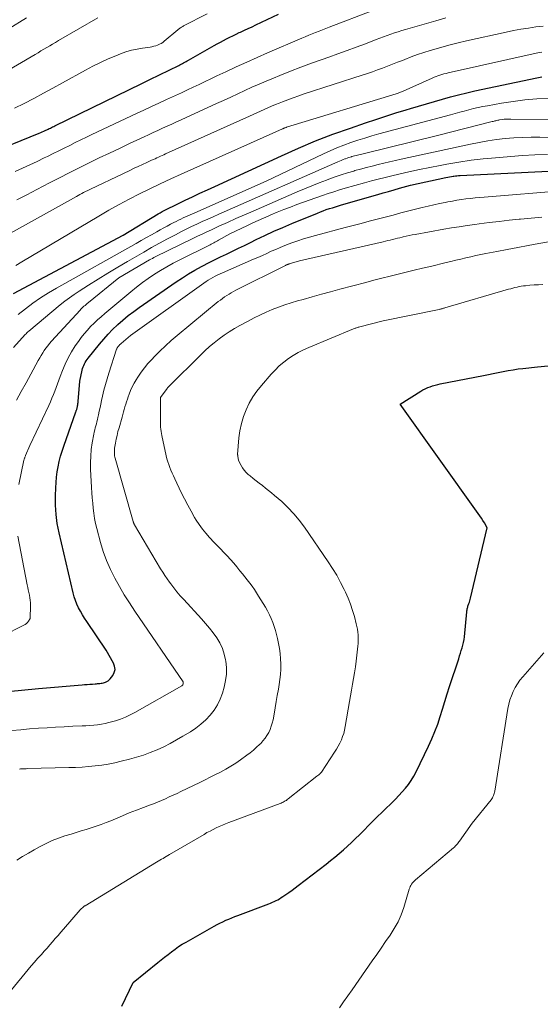
# Model space of a CAD drawing. Units: feet. Extents: x 1191672 to 1196672, y 7061370 to 7068870.
# Drawn here: x 1191999 to 1192086, y 7062139 to 7062304 of the extents above; entities that cross this region are included whole.
import ezdxf

# ---------------------------------------------------------------- set-up
doc = ezdxf.new("R2010")
doc.units = ezdxf.units.FT
doc.header["$MEASUREMENT"] = 0
doc.layers.add('Level 44', color=7, linetype='Continuous', lineweight=0)
doc.layers.add('Level 45', color=7, linetype='Continuous', lineweight=0)

msp = doc.modelspace()

# ---------------------------------------------------------------- linework, layer by layer
at = {"layer": 'Level 44', "color": 32, "linetype": 'Continuous', "lineweight": 30, "flags": 128}
for points, elevation in [([(1191984.84, 7062277.55), (1192002.46, 7062284.74), (1192002.71, 7062284.84), (1192002.96, 7062284.95), (1192003.2, 7062285.06), (1192003.45, 7062285.17), (1192003.55, 7062285.22), (1192003.74, 7062285.31), (1192003.93, 7062285.4), (1192004.12, 7062285.5), (1192004.31, 7062285.59), (1192004.49, 7062285.68), (1192004.68, 7062285.78), (1192004.87, 7062285.87), (1192005.06, 7062285.96), (1192019.67, 7062293.05), (1192020.75, 7062293.63), (1192020.88, 7062293.68), (1192020.96, 7062293.71), (1192025.83, 7062296.09), (1192026.03, 7062296.19), (1192026.24, 7062296.29), (1192026.45, 7062296.4), (1192026.65, 7062296.52), (1192026.86, 7062296.63), (1192027.06, 7062296.74), (1192027.26, 7062296.86), (1192027.46, 7062296.97), (1192031.78, 7062299.42), (1192032.29, 7062299.71), (1192032.81, 7062300), (1192033.34, 7062300.27), (1192033.86, 7062300.55), (1192034.39, 7062300.82), (1192034.92, 7062301.08), (1192035.45, 7062301.34), (1192035.99, 7062301.59), (1192036.21, 7062301.69), (1192036.85, 7062301.99), (1192037.49, 7062302.29), (1192038.14, 7062302.59), (1192038.78, 7062302.9), (1192042.54, 7062304.71)], 2250), ([(1191998.14, 7062257.84), (1192016.54, 7062267.64), (1192022.4, 7062271.19), (1192022.73, 7062271.38), (1192023.06, 7062271.57), (1192023.4, 7062271.75), (1192023.74, 7062271.93), (1192024.08, 7062272.1), (1192024.42, 7062272.27), (1192024.77, 7062272.44), (1192025.11, 7062272.61), (1192026.9, 7062273.47), (1192028.15, 7062274.06), (1192029.39, 7062274.64), (1192030.64, 7062275.23), (1192031.88, 7062275.8), (1192043.04, 7062280.95), (1192045.9, 7062282.21), (1192048.78, 7062283.42), (1192051.69, 7062284.54), (1192054.63, 7062285.59), (1192057.16, 7062286.47), (1192058.85, 7062287.04), (1192060.55, 7062287.59), (1192062.25, 7062288.13), (1192063.96, 7062288.65), (1192064.71, 7062288.87), (1192066.04, 7062289.27), (1192067.38, 7062289.67), (1192068.72, 7062290.06), (1192070.06, 7062290.45), (1192071.4, 7062290.83), (1192072.75, 7062291.18), (1192074.11, 7062291.51), (1192075.47, 7062291.81), (1192085.88, 7062294.03), (1192086.68, 7062294.18)], 2260), ([(1191996.59, 7062191.03), (1191999.46, 7062191.31), (1192002.33, 7062191.57), (1192009.62, 7062192.21), (1192010.05, 7062192.25), (1192010.49, 7062192.28), (1192010.93, 7062192.31), (1192011.36, 7062192.34), (1192011.85, 7062192.37), (1192012.04, 7062192.38), (1192012.24, 7062192.4), (1192012.43, 7062192.42), (1192012.63, 7062192.43), (1192012.82, 7062192.46), (1192013.01, 7062192.49), (1192013.2, 7062192.54), (1192013.39, 7062192.59), (1192013.53, 7062192.63), (1192013.77, 7062192.74), (1192013.99, 7062192.86), (1192014.18, 7062193.03), (1192014.36, 7062193.22), (1192014.78, 7062193.78), (1192015.02, 7062194.29), (1192015.15, 7062194.79), (1192015.08, 7062195.32), (1192014.9, 7062195.84), (1192013.67, 7062198), (1192010.4, 7062202.82), (1192010.03, 7062203.38), (1192009.68, 7062203.95), (1192009.36, 7062204.53), (1192009.05, 7062205.12), (1192008.77, 7062205.73), (1192008.52, 7062206.35), (1192008.32, 7062206.98), (1192008.14, 7062207.63), (1192005.78, 7062217.72), (1192005.48, 7062219.25), (1192005.27, 7062220.79), (1192005.18, 7062222.34), (1192005.17, 7062223.9), (1192005.21, 7062225.24), (1192005.27, 7062226.13), (1192005.35, 7062227.02), (1192005.47, 7062227.9), (1192005.62, 7062228.79), (1192005.81, 7062229.66), (1192006.03, 7062230.53), (1192006.28, 7062231.38), (1192006.56, 7062232.23), (1192008.58, 7062237.98), (1192008.62, 7062238.08), (1192008.66, 7062238.19), (1192008.69, 7062238.29), (1192008.73, 7062238.4), (1192008.76, 7062238.5), (1192008.8, 7062238.61), (1192008.82, 7062238.72), (1192008.84, 7062238.83), (1192008.87, 7062238.99), (1192008.9, 7062239.18), (1192008.93, 7062239.37), (1192008.95, 7062239.56), (1192008.97, 7062239.75), (1192009.23, 7062243.13), (1192009.63, 7062244.98), (1192009.71, 7062245.25), (1192009.79, 7062245.52), (1192009.9, 7062245.78), (1192010.02, 7062246.03), (1192010.16, 7062246.28), (1192010.31, 7062246.52), (1192010.47, 7062246.75), (1192010.64, 7062246.97), (1192012.55, 7062249.36), (1192013.26, 7062250.2), (1192013.98, 7062251.01), (1192014.75, 7062251.8), (1192015.54, 7062252.56), (1192015.62, 7062252.63), (1192016.48, 7062253.39), (1192017.36, 7062254.13), (1192018.28, 7062254.83), (1192019.21, 7062255.5), (1192025.41, 7062259.79), (1192026.44, 7062260.47), (1192027.48, 7062261.13), (1192028.55, 7062261.76), (1192029.64, 7062262.35), (1192029.86, 7062262.47), (1192030.84, 7062262.98), (1192031.84, 7062263.49), (1192032.84, 7062263.98), (1192033.84, 7062264.46), (1192034.85, 7062264.94), (1192035.85, 7062265.42), (1192036.86, 7062265.91), (1192037.86, 7062266.4), (1192038.8, 7062266.87), (1192040.28, 7062267.58), (1192041.76, 7062268.27), (1192043.26, 7062268.93), (1192044.77, 7062269.57), (1192049.07, 7062271.33), (1192049.57, 7062271.53), (1192050.07, 7062271.72), (1192050.57, 7062271.9), (1192051.08, 7062272.07), (1192051.59, 7062272.23), (1192052.1, 7062272.39), (1192052.61, 7062272.54), (1192053.12, 7062272.69), (1192059.19, 7062274.45), (1192060.1, 7062274.71), (1192061.02, 7062274.97), (1192061.93, 7062275.23), (1192062.84, 7062275.48), (1192064.67, 7062275.98), (1192070.63, 7062277.28), (1192070.94, 7062277.34), (1192071.24, 7062277.4), (1192071.55, 7062277.45), (1192071.86, 7062277.5), (1192071.94, 7062277.52), (1192072.21, 7062277.55), (1192072.47, 7062277.58), (1192072.74, 7062277.61), (1192073.01, 7062277.62), (1192090.1, 7062278.48)], 2270), ([(1192016.32, 7062138.3), (1192018.22, 7062142.28), (1192022.34, 7062145.63), (1192022.9, 7062146.09), (1192023.47, 7062146.54), (1192024.05, 7062146.99), (1192024.62, 7062147.44), (1192025.21, 7062147.87), (1192025.81, 7062148.29), (1192026.42, 7062148.68), (1192027.05, 7062149.05), (1192031.78, 7062151.73), (1192032.26, 7062151.99), (1192032.74, 7062152.24), (1192033.23, 7062152.48), (1192033.72, 7062152.71), (1192034.21, 7062152.92), (1192034.71, 7062153.14), (1192035.22, 7062153.34), (1192035.72, 7062153.53), (1192040.91, 7062155.49), (1192041.22, 7062155.61), (1192041.53, 7062155.74), (1192041.84, 7062155.87), (1192042.14, 7062156.02), (1192042.44, 7062156.17), (1192042.73, 7062156.33), (1192043.02, 7062156.51), (1192043.3, 7062156.7), (1192043.79, 7062157.03), (1192044.3, 7062157.4), (1192044.82, 7062157.77), (1192045.33, 7062158.15), (1192045.83, 7062158.53), (1192050.56, 7062162.14), (1192051.29, 7062162.72), (1192052.02, 7062163.3), (1192052.73, 7062163.9), (1192053.43, 7062164.51), (1192054.13, 7062165.14), (1192054.81, 7062165.77), (1192055.48, 7062166.42), (1192056.14, 7062167.07), (1192058.45, 7062169.39), (1192059.16, 7062170.1), (1192059.88, 7062170.81), (1192060.6, 7062171.51), (1192061.33, 7062172.21), (1192061.59, 7062172.47), (1192062.18, 7062173.04), (1192062.75, 7062173.63), (1192063.3, 7062174.24), (1192063.84, 7062174.86), (1192064.34, 7062175.51), (1192064.81, 7062176.18), (1192065.23, 7062176.88), (1192065.61, 7062177.61), (1192067.72, 7062181.93), (1192068.27, 7062183.14), (1192068.79, 7062184.36), (1192069.24, 7062185.61), (1192069.65, 7062186.87), (1192070.03, 7062188.14), (1192070.43, 7062189.41), (1192070.83, 7062190.68), (1192071.24, 7062191.94), (1192072.77, 7062196.59), (1192072.91, 7062197.04), (1192073.06, 7062197.5), (1192073.2, 7062197.95), (1192073.35, 7062198.4), (1192073.47, 7062198.86), (1192073.58, 7062199.32), (1192073.66, 7062199.79), (1192073.72, 7062200.26), (1192074.12, 7062204.45), (1192074.14, 7062204.61), (1192074.17, 7062204.77), (1192074.2, 7062204.93), (1192074.23, 7062205.09), (1192074.27, 7062205.24), (1192074.32, 7062205.4), (1192074.37, 7062205.55), (1192074.42, 7062205.7), (1192074.47, 7062205.83), (1192074.55, 7062206.05), (1192074.62, 7062206.27), (1192074.69, 7062206.5), (1192074.75, 7062206.72), (1192077.56, 7062218.56), (1192077.07, 7062219.36), (1192076.82, 7062219.76), (1192076.57, 7062220.15), (1192076.31, 7062220.54), (1192076.04, 7062220.92), (1192062.95, 7062239.25), (1192066.4, 7062241.45), (1192066.78, 7062241.67), (1192067.17, 7062241.87), (1192067.57, 7062242.05), (1192067.98, 7062242.2), (1192068.39, 7062242.34), (1192068.81, 7062242.46), (1192069.24, 7062242.57), (1192069.67, 7062242.66), (1192076.91, 7062244.11), (1192077.74, 7062244.27), (1192078.56, 7062244.44), (1192079.39, 7062244.6), (1192080.22, 7062244.77), (1192081.04, 7062244.92), (1192081.87, 7062245.06), (1192082.71, 7062245.18), (1192083.54, 7062245.28), (1192085.95, 7062245.55), (1192087.79, 7062245.73)], 2280)]:
    msp.add_lwpolyline(points, dxfattribs=dict(at, elevation=elevation))
at = {"layer": 'Level 45', "color": 32, "linetype": 'Continuous', "lineweight": 0, "flags": 128}
for points, elevation in [([(1191991.85, 7062292.19), (1192001.74, 7062297.94), (1192002.24, 7062298.22), (1192002.73, 7062298.51), (1192003.22, 7062298.8), (1192003.71, 7062299.1), (1192004.2, 7062299.39), (1192004.69, 7062299.68), (1192005.18, 7062299.96), (1192005.67, 7062300.25), (1192012.27, 7062304.07)], 2246), ([(1191997.22, 7062302.18), (1192000.3, 7062304.06)], 2244), ([(1191998.29, 7062288.92), (1191999.92, 7062289.73), (1192001.54, 7062290.57), (1192003.15, 7062291.42), (1192004.75, 7062292.29), (1192006.35, 7062293.16), (1192010.22, 7062295.32), (1192011.45, 7062295.98), (1192012.7, 7062296.6), (1192013.98, 7062297.18), (1192015.27, 7062297.72), (1192016.09, 7062298.04), (1192016.99, 7062298.36), (1192017.91, 7062298.64), (1192018.84, 7062298.84), (1192019.78, 7062299), (1192021.03, 7062299.17), (1192021.35, 7062299.23), (1192021.67, 7062299.3), (1192021.98, 7062299.39), (1192022.29, 7062299.49), (1192022.59, 7062299.63), (1192022.87, 7062299.78), (1192023.14, 7062299.95), (1192023.4, 7062300.15), (1192025.7, 7062302.07), (1192025.81, 7062302.16), (1192025.92, 7062302.24), (1192026.03, 7062302.33), (1192026.15, 7062302.41), (1192026.27, 7062302.49), (1192026.39, 7062302.57), (1192026.51, 7062302.64), (1192026.64, 7062302.71), (1192030.6, 7062304.75)], 2248), ([(1191998.42, 7062278.28), (1191999.65, 7062278.84), (1192000.87, 7062279.4), (1192002.08, 7062279.98), (1192003.29, 7062280.57), (1192003.85, 7062280.84), (1192004.78, 7062281.3), (1192005.71, 7062281.76), (1192006.63, 7062282.22), (1192007.56, 7062282.68), (1192008.49, 7062283.14), (1192009.41, 7062283.59), (1192010.35, 7062284.04), (1192011.28, 7062284.49), (1192018.74, 7062288.01), (1192020, 7062288.6), (1192021.25, 7062289.19), (1192022.51, 7062289.78), (1192023.77, 7062290.36), (1192024.31, 7062290.61), (1192025.3, 7062291.06), (1192026.29, 7062291.52), (1192027.28, 7062291.98), (1192028.27, 7062292.45), (1192029.26, 7062292.91), (1192030.25, 7062293.38), (1192031.24, 7062293.85), (1192032.22, 7062294.32), (1192033.73, 7062295.04), (1192035.47, 7062295.86), (1192037.22, 7062296.66), (1192038.98, 7062297.44), (1192040.74, 7062298.21), (1192046.48, 7062300.67), (1192047.05, 7062300.91), (1192047.62, 7062301.15), (1192048.2, 7062301.38), (1192048.77, 7062301.6), (1192049.35, 7062301.82), (1192049.92, 7062302.05), (1192050.5, 7062302.27), (1192051.07, 7062302.49), (1192058.36, 7062305.3)], 2252), ([(1191998.68, 7062273.54), (1192000.36, 7062274.4), (1192002.04, 7062275.27), (1192004.17, 7062276.38), (1192005.83, 7062277.24), (1192007.49, 7062278.09), (1192009.16, 7062278.93), (1192010.84, 7062279.75), (1192012.52, 7062280.57), (1192014.2, 7062281.38), (1192015.89, 7062282.18), (1192017.58, 7062282.98), (1192020.01, 7062284.1), (1192020.78, 7062284.46), (1192021.56, 7062284.82), (1192022.34, 7062285.18), (1192023.12, 7062285.54), (1192023.9, 7062285.9), (1192024.67, 7062286.26), (1192025.45, 7062286.61), (1192026.23, 7062286.97), (1192032.16, 7062289.69), (1192033.36, 7062290.23), (1192034.55, 7062290.78), (1192035.73, 7062291.33), (1192036.92, 7062291.88), (1192038.11, 7062292.43), (1192039.31, 7062292.96), (1192040.51, 7062293.47), (1192041.72, 7062293.98), (1192042.8, 7062294.42), (1192044.55, 7062295.12), (1192046.31, 7062295.8), (1192048.08, 7062296.46), (1192049.86, 7062297.1), (1192051, 7062297.49), (1192052.53, 7062298.04), (1192054.06, 7062298.59), (1192055.59, 7062299.15), (1192057.12, 7062299.72), (1192058.94, 7062300.41), (1192059.55, 7062300.64), (1192060.17, 7062300.87), (1192060.78, 7062301.09), (1192061.39, 7062301.32), (1192062.01, 7062301.54), (1192062.62, 7062301.74), (1192063.25, 7062301.94), (1192063.87, 7062302.13), (1192068.94, 7062303.58), (1192070.63, 7062304.05)], 2254), ([(1191996.62, 7062267.37), (1192008.67, 7062274.13), (1192008.97, 7062274.3), (1192009.26, 7062274.45), (1192009.56, 7062274.6), (1192009.86, 7062274.75), (1192017.65, 7062278.49), (1192018.35, 7062278.83), (1192019.05, 7062279.16), (1192019.76, 7062279.48), (1192020.46, 7062279.81), (1192021.28, 7062280.18), (1192021.58, 7062280.31), (1192021.87, 7062280.45), (1192022.17, 7062280.58), (1192022.46, 7062280.72), (1192022.75, 7062280.85), (1192023.05, 7062280.99), (1192023.34, 7062281.12), (1192023.64, 7062281.25), (1192037.67, 7062287.58), (1192038.29, 7062287.86), (1192038.91, 7062288.14), (1192039.53, 7062288.42), (1192040.15, 7062288.71), (1192040.78, 7062288.99), (1192041.4, 7062289.26), (1192042.03, 7062289.52), (1192042.67, 7062289.78), (1192043.21, 7062289.99), (1192044.11, 7062290.34), (1192045.02, 7062290.68), (1192045.94, 7062291), (1192046.86, 7062291.3), (1192056.6, 7062294.46), (1192057.45, 7062294.75), (1192058.3, 7062295.04), (1192059.14, 7062295.34), (1192059.98, 7062295.65), (1192060.82, 7062295.97), (1192061.65, 7062296.29), (1192062.49, 7062296.61), (1192063.32, 7062296.94), (1192063.75, 7062297.11), (1192064.8, 7062297.52), (1192065.85, 7062297.9), (1192066.92, 7062298.26), (1192067.99, 7062298.59), (1192068.57, 7062298.77), (1192069.93, 7062299.16), (1192071.31, 7062299.53), (1192072.69, 7062299.88), (1192074.07, 7062300.2), (1192080.7, 7062301.67), (1192081.94, 7062301.93), (1192083.19, 7062302.16), (1192084.44, 7062302.36), (1192085.69, 7062302.54), (1192086.95, 7062302.68)], 2256), ([(1191998.53, 7062262.55), (1191999.52, 7062263.14), (1192012.45, 7062270.83), (1192014.13, 7062271.8), (1192015.82, 7062272.75), (1192017.52, 7062273.66), (1192019.24, 7062274.54), (1192020.98, 7062275.4), (1192022.72, 7062276.23), (1192024.48, 7062277.05), (1192026.24, 7062277.85), (1192039.98, 7062284), (1192043.22, 7062285.44), (1192043.26, 7062285.46), (1192043.31, 7062285.48), (1192043.35, 7062285.5), (1192043.4, 7062285.53), (1192043.45, 7062285.55), (1192043.49, 7062285.57), (1192043.54, 7062285.59), (1192043.59, 7062285.6), (1192043.63, 7062285.62), (1192043.69, 7062285.64), (1192043.76, 7062285.67), (1192043.83, 7062285.69), (1192043.9, 7062285.71), (1192062.3, 7062291.33), (1192062.45, 7062291.38), (1192062.59, 7062291.43), (1192062.74, 7062291.48), (1192062.88, 7062291.53), (1192063.02, 7062291.58), (1192063.17, 7062291.64), (1192063.31, 7062291.7), (1192063.45, 7062291.76), (1192068.31, 7062293.96), (1192068.64, 7062294.1), (1192068.96, 7062294.23), (1192069.29, 7062294.35), (1192069.62, 7062294.47), (1192069.96, 7062294.57), (1192070.3, 7062294.67), (1192070.64, 7062294.76), (1192070.98, 7062294.84), (1192086.26, 7062298.23), (1192086.7, 7062298.32)], 2258), ([(1191998.92, 7062254.31), (1192000.14, 7062255.29), (1192001.39, 7062256.21), (1192002.66, 7062257.1), (1192003.98, 7062257.93), (1192005.32, 7062258.72), (1192018.69, 7062266.25), (1192019.55, 7062266.73), (1192020.42, 7062267.21), (1192021.28, 7062267.7), (1192022.15, 7062268.18), (1192022.74, 7062268.51), (1192023.31, 7062268.83), (1192023.88, 7062269.14), (1192024.45, 7062269.44), (1192025.03, 7062269.74), (1192025.42, 7062269.94), (1192025.8, 7062270.14), (1192026.19, 7062270.33), (1192026.58, 7062270.51), (1192026.97, 7062270.69), (1192027.36, 7062270.87), (1192027.75, 7062271.04), (1192028.15, 7062271.22), (1192028.54, 7062271.39), (1192040.5, 7062276.67), (1192050.1, 7062281.28), (1192051.23, 7062281.79), (1192052.36, 7062282.28), (1192053.51, 7062282.73), (1192054.67, 7062283.15), (1192055.84, 7062283.54), (1192057.02, 7062283.91), (1192058.2, 7062284.26), (1192059.39, 7062284.6), (1192071.38, 7062287.82), (1192072.15, 7062288.03), (1192072.93, 7062288.24), (1192073.7, 7062288.44), (1192074.47, 7062288.65), (1192075.25, 7062288.85), (1192076.03, 7062289.03), (1192076.81, 7062289.2), (1192077.6, 7062289.34), (1192079.94, 7062289.76), (1192081.9, 7062290.06), (1192083.87, 7062290.3), (1192085.84, 7062290.46), (1192087.83, 7062290.57)], 2262), ([(1191998.11, 7062248.78), (1192000.08, 7062250.95), (1192000.23, 7062251.1), (1192000.38, 7062251.26), (1192000.54, 7062251.4), (1192000.7, 7062251.54), (1192005.98, 7062255.92), (1192006.75, 7062256.53), (1192007.53, 7062257.13), (1192008.33, 7062257.69), (1192009.15, 7062258.23), (1192010.72, 7062259.23), (1192012.35, 7062260.25), (1192013.97, 7062261.26), (1192015.62, 7062262.24), (1192017.27, 7062263.21), (1192019.96, 7062264.78), (1192021.28, 7062265.53), (1192022.6, 7062266.27), (1192023.93, 7062266.99), (1192025.27, 7062267.69), (1192026.18, 7062268.16), (1192027.07, 7062268.61), (1192027.97, 7062269.05), (1192028.88, 7062269.48), (1192029.78, 7062269.9), (1192030.7, 7062270.31), (1192031.61, 7062270.72), (1192032.53, 7062271.13), (1192033.44, 7062271.53), (1192052.48, 7062279.91), (1192052.78, 7062280.04), (1192053.08, 7062280.17), (1192053.38, 7062280.29), (1192053.69, 7062280.41), (1192053.8, 7062280.45), (1192054.05, 7062280.54), (1192054.3, 7062280.63), (1192054.55, 7062280.71), (1192054.81, 7062280.78), (1192054.85, 7062280.8), (1192055.09, 7062280.86), (1192055.32, 7062280.92), (1192055.55, 7062280.98), (1192055.79, 7062281.04), (1192056.03, 7062281.1), (1192056.26, 7062281.16), (1192056.5, 7062281.21), (1192056.73, 7062281.27), (1192069.21, 7062284.31), (1192078.4, 7062286.66), (1192078.55, 7062286.7), (1192078.7, 7062286.74), (1192078.85, 7062286.78), (1192079.01, 7062286.82), (1192079.16, 7062286.86), (1192079.31, 7062286.89), (1192079.47, 7062286.92), (1192079.62, 7062286.94), (1192080.04, 7062287), (1192080.4, 7062287.05), (1192080.77, 7062287.08), (1192081.14, 7062287.09), (1192081.5, 7062287.1), (1192095.68, 7062287.02)], 2264), ([(1191998.62, 7062239.94), (1191999.44, 7062241.4), (1192000.25, 7062242.86), (1192001.05, 7062244.32), (1192002.28, 7062246.6), (1192002.52, 7062247.03), (1192002.77, 7062247.46), (1192003.03, 7062247.88), (1192003.3, 7062248.29), (1192003.58, 7062248.69), (1192003.87, 7062249.08), (1192004.19, 7062249.46), (1192004.51, 7062249.83), (1192009.28, 7062255.02), (1192009.44, 7062255.19), (1192009.61, 7062255.36), (1192009.78, 7062255.53), (1192009.95, 7062255.69), (1192010.13, 7062255.85), (1192010.31, 7062256.01), (1192010.5, 7062256.16), (1192010.68, 7062256.31), (1192015.79, 7062260.45), (1192020.95, 7062263.47), (1192021.18, 7062263.6), (1192021.42, 7062263.73), (1192021.66, 7062263.86), (1192021.9, 7062263.98), (1192028.18, 7062267.06), (1192028.96, 7062267.44), (1192029.74, 7062267.81), (1192030.53, 7062268.18), (1192031.31, 7062268.54), (1192032.58, 7062269.12), (1192034.01, 7062269.76), (1192035.43, 7062270.4), (1192036.86, 7062271.03), (1192038.29, 7062271.66), (1192045.7, 7062274.9), (1192046.92, 7062275.41), (1192048.13, 7062275.92), (1192049.36, 7062276.4), (1192050.59, 7062276.87), (1192051, 7062277.02), (1192052.03, 7062277.39), (1192053.07, 7062277.75), (1192054.12, 7062278.07), (1192055.17, 7062278.38), (1192055.36, 7062278.44), (1192056.32, 7062278.7), (1192057.29, 7062278.96), (1192058.26, 7062279.21), (1192059.24, 7062279.45), (1192060.21, 7062279.69), (1192061.19, 7062279.91), (1192062.16, 7062280.14), (1192063.14, 7062280.35), (1192074.77, 7062282.9), (1192076.2, 7062283.19), (1192077.64, 7062283.44), (1192079.08, 7062283.65), (1192080.53, 7062283.82), (1192081.99, 7062283.94), (1192083.44, 7062284.02), (1192084.9, 7062284.06), (1192086.36, 7062284.05), (1192096.28, 7062283.84)], 2266), ([(1191999, 7062225.79), (1191999.89, 7062229.9), (1191999.91, 7062230), (1191999.94, 7062230.1), (1191999.97, 7062230.2), (1192000.01, 7062230.3), (1192000.05, 7062230.4), (1192000.09, 7062230.5), (1192000.13, 7062230.59), (1192000.17, 7062230.69), (1192000.88, 7062232.36), (1192004.05, 7062239.08), (1192004.32, 7062239.67), (1192004.58, 7062240.27), (1192004.82, 7062240.87), (1192005.05, 7062241.48), (1192005.27, 7062242.09), (1192005.5, 7062242.7), (1192005.73, 7062243.31), (1192005.96, 7062243.92), (1192006.33, 7062244.9), (1192006.79, 7062245.98), (1192007.29, 7062247.03), (1192007.87, 7062248.05), (1192008.49, 7062249.04), (1192009.02, 7062249.81), (1192009.49, 7062250.46), (1192009.98, 7062251.09), (1192010.51, 7062251.7), (1192011.06, 7062252.29), (1192011.63, 7062252.85), (1192012.22, 7062253.41), (1192012.82, 7062253.95), (1192013.43, 7062254.47), (1192017.8, 7062258.14), (1192018.75, 7062258.91), (1192019.73, 7062259.66), (1192020.73, 7062260.37), (1192021.75, 7062261.06), (1192022.79, 7062261.71), (1192023.85, 7062262.33), (1192024.92, 7062262.92), (1192026.01, 7062263.49), (1192030.88, 7062265.91), (1192031.09, 7062266.02), (1192031.29, 7062266.12), (1192031.5, 7062266.22), (1192031.71, 7062266.32), (1192031.91, 7062266.43), (1192032.12, 7062266.54), (1192032.32, 7062266.65), (1192032.52, 7062266.76), (1192034.38, 7062267.84), (1192037.35, 7062269.26), (1192038.24, 7062269.68), (1192039.13, 7062270.09), (1192040.03, 7062270.49), (1192040.93, 7062270.88), (1192041.28, 7062271.04), (1192042.36, 7062271.49), (1192043.45, 7062271.93), (1192044.55, 7062272.34), (1192045.65, 7062272.75), (1192049.92, 7062274.26), (1192050.88, 7062274.59), (1192051.83, 7062274.91), (1192052.8, 7062275.2), (1192053.76, 7062275.49), (1192056.97, 7062276.39), (1192058.12, 7062276.71), (1192059.26, 7062277.01), (1192060.41, 7062277.3), (1192061.56, 7062277.59), (1192062.71, 7062277.86), (1192064.43, 7062278.26), (1192066.17, 7062278.64), (1192067.9, 7062278.99), (1192069.65, 7062279.33), (1192070.78, 7062279.54), (1192072.8, 7062279.88), (1192074.83, 7062280.18), (1192076.86, 7062280.42), (1192078.91, 7062280.6), (1192083.48, 7062280.96), (1192085.55, 7062281.08), (1192087.63, 7062281.17)], 2268), ([(1191997.86, 7062184.53), (1191999.35, 7062184.67), (1192000.84, 7062184.8), (1192002.33, 7062184.91), (1192003.76, 7062185.01), (1192005.19, 7062185.1), (1192006.63, 7062185.18), (1192008.06, 7062185.25), (1192009.62, 7062185.32), (1192010.28, 7062185.35), (1192010.93, 7062185.4), (1192011.58, 7062185.45), (1192012.23, 7062185.52), (1192012.87, 7062185.6), (1192013.51, 7062185.72), (1192014.14, 7062185.87), (1192014.77, 7062186.04), (1192015.22, 7062186.18), (1192016.06, 7062186.47), (1192016.89, 7062186.8), (1192017.69, 7062187.17), (1192018.47, 7062187.58), (1192026.37, 7062192.04), (1192026.46, 7062192.12), (1192026.53, 7062192.2), (1192026.56, 7062192.31), (1192026.58, 7062192.42), (1192026.56, 7062192.68), (1192018.47, 7062204.58), (1192017.58, 7062205.94), (1192016.71, 7062207.31), (1192015.89, 7062208.7), (1192015.1, 7062210.11), (1192014.38, 7062211.56), (1192013.73, 7062213.03), (1192013.19, 7062214.55), (1192012.72, 7062216.09), (1192012.1, 7062218.43), (1192011.9, 7062219.27), (1192011.72, 7062220.12), (1192011.59, 7062220.97), (1192011.49, 7062221.83), (1192011.41, 7062222.69), (1192011.34, 7062223.55), (1192011.28, 7062224.41), (1192011.23, 7062225.28), (1192011.06, 7062228.36), (1192011.04, 7062229.47), (1192011.07, 7062230.57), (1192011.17, 7062231.67), (1192011.33, 7062232.77), (1192011.59, 7062234.25), (1192011.66, 7062234.6), (1192011.74, 7062234.95), (1192011.83, 7062235.3), (1192011.93, 7062235.64), (1192012.02, 7062235.99), (1192012.12, 7062236.33), (1192012.2, 7062236.68), (1192012.29, 7062237.03), (1192012.39, 7062237.51), (1192012.52, 7062238.1), (1192012.65, 7062238.69), (1192012.78, 7062239.28), (1192012.9, 7062239.87), (1192013.07, 7062240.64), (1192013.3, 7062241.62), (1192013.55, 7062242.59), (1192013.82, 7062243.55), (1192014.12, 7062244.5), (1192015.42, 7062248.48), (1192015.45, 7062248.56), (1192015.48, 7062248.64), (1192015.52, 7062248.72), (1192015.56, 7062248.8), (1192015.61, 7062248.87), (1192015.66, 7062248.94), (1192015.72, 7062249.01), (1192015.78, 7062249.08), (1192015.82, 7062249.12), (1192015.9, 7062249.2), (1192015.98, 7062249.28), (1192016.07, 7062249.36), (1192016.16, 7062249.44), (1192017.76, 7062250.79), (1192030.04, 7062259.58), (1192030.41, 7062259.84), (1192030.79, 7062260.08), (1192031.17, 7062260.31), (1192031.56, 7062260.53), (1192031.96, 7062260.74), (1192032.36, 7062260.94), (1192032.76, 7062261.13), (1192033.17, 7062261.32), (1192038.36, 7062263.57), (1192039.11, 7062263.9), (1192039.86, 7062264.23), (1192040.61, 7062264.57), (1192041.35, 7062264.91), (1192042.1, 7062265.24), (1192042.85, 7062265.57), (1192043.61, 7062265.88), (1192044.37, 7062266.17), (1192044.79, 7062266.33), (1192045.77, 7062266.68), (1192046.76, 7062267), (1192047.75, 7062267.3), (1192048.76, 7062267.58), (1192053.75, 7062268.89), (1192055.08, 7062269.25), (1192056.42, 7062269.6), (1192057.75, 7062269.95), (1192059.09, 7062270.3), (1192060.42, 7062270.65), (1192061.76, 7062271), (1192063.09, 7062271.35), (1192064.43, 7062271.69), (1192066.66, 7062272.26), (1192067.62, 7062272.49), (1192068.58, 7062272.72), (1192069.55, 7062272.93), (1192070.52, 7062273.12), (1192070.95, 7062273.21), (1192071.7, 7062273.35), (1192072.46, 7062273.48), (1192073.22, 7062273.59), (1192073.98, 7062273.7), (1192074.75, 7062273.78), (1192075.51, 7062273.87), (1192076.28, 7062273.94), (1192077.05, 7062274.01), (1192090.63, 7062275.09)], 2272), ([(1191999.12, 7062178.08), (1191999.3, 7062178.1), (1191999.49, 7062178.11), (1191999.57, 7062178.11), (1191999.8, 7062178.12), (1192000.03, 7062178.13), (1192000.26, 7062178.14), (1192000.49, 7062178.15), (1192007.4, 7062178.31), (1192008.51, 7062178.35), (1192009.62, 7062178.41), (1192010.72, 7062178.49), (1192011.82, 7062178.6), (1192012.92, 7062178.74), (1192014.02, 7062178.91), (1192015.1, 7062179.13), (1192016.18, 7062179.38), (1192017.57, 7062179.73), (1192018.75, 7062180.07), (1192019.91, 7062180.43), (1192021.06, 7062180.86), (1192022.19, 7062181.32), (1192023.31, 7062181.83), (1192024.4, 7062182.37), (1192025.48, 7062182.95), (1192026.54, 7062183.57), (1192027.8, 7062184.33), (1192028.7, 7062184.93), (1192029.56, 7062185.59), (1192030.35, 7062186.32), (1192031.1, 7062187.1), (1192031.75, 7062187.95), (1192032.32, 7062188.85), (1192032.78, 7062189.82), (1192033.15, 7062190.83), (1192033.44, 7062191.83), (1192033.68, 7062192.91), (1192033.82, 7062194), (1192033.82, 7062195.09), (1192033.72, 7062196.19), (1192033.68, 7062196.39), (1192033.46, 7062197.37), (1192033.15, 7062198.32), (1192032.72, 7062199.22), (1192032.21, 7062200.08), (1192031.61, 7062200.91), (1192031, 7062201.72), (1192030.34, 7062202.5), (1192029.67, 7062203.26), (1192026.66, 7062206.49), (1192026.09, 7062207.13), (1192025.54, 7062207.78), (1192025, 7062208.45), (1192024.49, 7062209.13), (1192024.27, 7062209.44), (1192023.88, 7062209.98), (1192023.5, 7062210.54), (1192023.14, 7062211.1), (1192022.79, 7062211.68), (1192018.4, 7062219.06), (1192018.37, 7062219.12), (1192018.34, 7062219.18), (1192018.31, 7062219.24), (1192018.29, 7062219.31), (1192018.26, 7062219.4), (1192018.25, 7062219.42), (1192018.25, 7062219.44), (1192018.24, 7062219.45), (1192018.24, 7062219.47), (1192018.22, 7062219.55), (1192018.22, 7062219.56), (1192018.21, 7062219.58), (1192018.21, 7062219.6), (1192018.2, 7062219.62), (1192015.19, 7062230.2), (1192015.14, 7062230.41), (1192015.09, 7062230.62), (1192015.06, 7062230.83), (1192015.04, 7062231.04), (1192015.04, 7062231.26), (1192015.04, 7062231.47), (1192015.06, 7062231.69), (1192015.09, 7062231.9), (1192015.24, 7062232.76), (1192015.36, 7062233.4), (1192015.49, 7062234.04), (1192015.65, 7062234.68), (1192015.82, 7062235.31), (1192016.33, 7062237.11), (1192016.45, 7062237.54), (1192016.57, 7062237.97), (1192016.69, 7062238.39), (1192016.82, 7062238.82), (1192016.94, 7062239.25), (1192017.08, 7062239.67), (1192017.22, 7062240.09), (1192017.36, 7062240.51), (1192017.52, 7062240.95), (1192017.77, 7062241.58), (1192018.04, 7062242.2), (1192018.36, 7062242.8), (1192018.7, 7062243.38), (1192018.98, 7062243.83), (1192019.51, 7062244.62), (1192020.07, 7062245.37), (1192020.67, 7062246.1), (1192021.3, 7062246.79), (1192021.78, 7062247.28), (1192022.69, 7062248.19), (1192023.61, 7062249.08), (1192024.57, 7062249.94), (1192025.55, 7062250.77), (1192032.47, 7062256.47), (1192032.81, 7062256.74), (1192033.16, 7062257.01), (1192033.52, 7062257.26), (1192033.89, 7062257.5), (1192034.26, 7062257.73), (1192034.64, 7062257.95), (1192035.02, 7062258.17), (1192035.41, 7062258.37), (1192043.71, 7062262.55), (1192043.79, 7062262.58), (1192043.87, 7062262.62), (1192043.94, 7062262.65), (1192044.02, 7062262.69), (1192044.1, 7062262.72), (1192044.18, 7062262.74), (1192044.27, 7062262.77), (1192044.35, 7062262.8), (1192046.09, 7062263.31), (1192060.11, 7062266.51), (1192060.51, 7062266.6), (1192060.9, 7062266.7), (1192061.3, 7062266.79), (1192061.69, 7062266.89), (1192062.09, 7062266.99), (1192062.49, 7062267.09), (1192062.88, 7062267.19), (1192063.28, 7062267.28), (1192063.47, 7062267.33), (1192063.96, 7062267.44), (1192064.46, 7062267.55), (1192064.95, 7062267.65), (1192065.45, 7062267.74), (1192070.28, 7062268.61), (1192071.57, 7062268.83), (1192072.87, 7062269.04), (1192074.16, 7062269.24), (1192075.46, 7062269.42), (1192076.2, 7062269.52), (1192077.86, 7062269.73), (1192079.53, 7062269.94), (1192081.2, 7062270.12), (1192082.88, 7062270.29), (1192083.11, 7062270.32), (1192084.91, 7062270.48), (1192086.7, 7062270.63)], 2274), ([(1191998.69, 7062162.81), (1191999.66, 7062163.4), (1192000.63, 7062163.97), (1192001.61, 7062164.54), (1192002.6, 7062165.09), (1192003.6, 7062165.61), (1192004.63, 7062166.08), (1192005.68, 7062166.49), (1192006.75, 7062166.86), (1192007.78, 7062167.18), (1192008.63, 7062167.43), (1192009.47, 7062167.69), (1192010.31, 7062167.95), (1192011.15, 7062168.21), (1192011.99, 7062168.48), (1192012.82, 7062168.77), (1192013.64, 7062169.09), (1192014.45, 7062169.42), (1192015.22, 7062169.75), (1192016.38, 7062170.24), (1192017.55, 7062170.72), (1192018.73, 7062171.18), (1192019.91, 7062171.63), (1192020.92, 7062172.01), (1192021.6, 7062172.27), (1192022.27, 7062172.53), (1192022.93, 7062172.81), (1192023.59, 7062173.1), (1192024.25, 7062173.39), (1192024.91, 7062173.69), (1192025.56, 7062173.99), (1192026.21, 7062174.31), (1192029.37, 7062175.84), (1192030.24, 7062176.27), (1192031.12, 7062176.7), (1192031.99, 7062177.14), (1192032.86, 7062177.58), (1192033.72, 7062178.05), (1192034.56, 7062178.54), (1192035.38, 7062179.07), (1192036.18, 7062179.62), (1192037.23, 7062180.39), (1192037.79, 7062180.81), (1192038.34, 7062181.25), (1192038.87, 7062181.72), (1192039.38, 7062182.2), (1192039.57, 7062182.38), (1192039.95, 7062182.8), (1192040.31, 7062183.24), (1192040.62, 7062183.71), (1192040.91, 7062184.21), (1192041.15, 7062184.73), (1192041.35, 7062185.26), (1192041.51, 7062185.8), (1192041.64, 7062186.36), (1192041.81, 7062187.31), (1192042, 7062188.34), (1192042.18, 7062189.38), (1192042.36, 7062190.42), (1192042.53, 7062191.47), (1192042.66, 7062192.24), (1192042.78, 7062193.1), (1192042.87, 7062193.96), (1192042.92, 7062194.83), (1192042.94, 7062195.7), (1192042.91, 7062196.57), (1192042.85, 7062197.43), (1192042.73, 7062198.29), (1192042.58, 7062199.15), (1192042.4, 7062199.95), (1192042.24, 7062200.64), (1192042.06, 7062201.33), (1192041.84, 7062202), (1192041.6, 7062202.67), (1192041.33, 7062203.33), (1192041.04, 7062203.97), (1192040.71, 7062204.6), (1192040.36, 7062205.22), (1192039.22, 7062207.1), (1192038.87, 7062207.66), (1192038.51, 7062208.21), (1192038.13, 7062208.75), (1192037.73, 7062209.28), (1192037.33, 7062209.8), (1192036.92, 7062210.32), (1192036.51, 7062210.84), (1192036.09, 7062211.35), (1192035.59, 7062211.97), (1192035.05, 7062212.59), (1192034.51, 7062213.21), (1192033.96, 7062213.82), (1192033.39, 7062214.41), (1192032.82, 7062215), (1192032.24, 7062215.6), (1192031.68, 7062216.19), (1192031.11, 7062216.79), (1192030.99, 7062216.93), (1192030.38, 7062217.62), (1192029.81, 7062218.33), (1192029.28, 7062219.07), (1192028.78, 7062219.83), (1192028.5, 7062220.29), (1192027.9, 7062221.31), (1192027.33, 7062222.34), (1192026.78, 7062223.38), (1192026.26, 7062224.44), (1192025.16, 7062226.76), (1192024.95, 7062227.23), (1192024.74, 7062227.7), (1192024.53, 7062228.18), (1192024.34, 7062228.66), (1192024.16, 7062229.14), (1192024, 7062229.63), (1192023.86, 7062230.13), (1192023.74, 7062230.63), (1192023, 7062234.01), (1192022.93, 7062234.36), (1192022.87, 7062234.71), (1192022.83, 7062235.07), (1192022.79, 7062235.43), (1192022.77, 7062235.78), (1192022.76, 7062236.14), (1192022.75, 7062236.5), (1192022.75, 7062236.86), (1192022.78, 7062240.37), (1192023.87, 7062241.88), (1192023.97, 7062242.01), (1192024.07, 7062242.13), (1192024.17, 7062242.25), (1192024.28, 7062242.36), (1192029.47, 7062247.52), (1192030.22, 7062248.24), (1192030.99, 7062248.93), (1192031.78, 7062249.59), (1192032.6, 7062250.24), (1192033.44, 7062250.84), (1192034.3, 7062251.42), (1192035.19, 7062251.96), (1192036.09, 7062252.48), (1192037.45, 7062253.22), (1192038.45, 7062253.73), (1192039.45, 7062254.23), (1192040.48, 7062254.69), (1192041.51, 7062255.13), (1192042.56, 7062255.53), (1192043.62, 7062255.91), (1192044.68, 7062256.26), (1192045.76, 7062256.59), (1192046.67, 7062256.85), (1192048.2, 7062257.29), (1192049.74, 7062257.72), (1192051.28, 7062258.14), (1192052.83, 7062258.55), (1192057.2, 7062259.7), (1192058.55, 7062260.05), (1192059.9, 7062260.4), (1192061.26, 7062260.74), (1192062.61, 7062261.07), (1192063.97, 7062261.4), (1192065.32, 7062261.73), (1192066.68, 7062262.06), (1192068.03, 7062262.39), (1192070.64, 7062263.01), (1192071.47, 7062263.21), (1192072.31, 7062263.41), (1192073.15, 7062263.61), (1192073.98, 7062263.81), (1192074.82, 7062264), (1192075.65, 7062264.19), (1192076.49, 7062264.37), (1192077.34, 7062264.54), (1192079.16, 7062264.9), (1192080.91, 7062265.24), (1192082.67, 7062265.57), (1192084.42, 7062265.89), (1192086.18, 7062266.2), (1192091.05, 7062267.05)], 2276), ([(1191995.45, 7062138.24), (1192000.6, 7062144.47), (1192001.11, 7062145.08), (1192001.63, 7062145.68), (1192002.16, 7062146.28), (1192002.69, 7062146.87), (1192002.81, 7062147), (1192003.29, 7062147.53), (1192003.76, 7062148.05), (1192004.22, 7062148.58), (1192004.68, 7062149.11), (1192005.14, 7062149.65), (1192005.61, 7062150.18), (1192006.07, 7062150.71), (1192006.53, 7062151.24), (1192009.33, 7062154.47), (1192009.92, 7062155.04), (1192010.06, 7062155.11), (1192010.14, 7062155.15), (1192022.13, 7062162.45), (1192022.4, 7062162.62), (1192022.67, 7062162.78), (1192022.93, 7062162.94), (1192023.2, 7062163.09), (1192023.47, 7062163.25), (1192023.74, 7062163.41), (1192024.01, 7062163.56), (1192024.28, 7062163.72), (1192030.08, 7062167.12), (1192030.57, 7062167.41), (1192031.08, 7062167.68), (1192031.59, 7062167.94), (1192032.1, 7062168.2), (1192032.62, 7062168.44), (1192033.15, 7062168.67), (1192033.68, 7062168.89), (1192034.21, 7062169.1), (1192042.81, 7062172.3), (1192042.99, 7062172.37), (1192043.17, 7062172.45), (1192043.35, 7062172.54), (1192043.53, 7062172.63), (1192043.7, 7062172.73), (1192043.87, 7062172.83), (1192044.03, 7062172.95), (1192044.19, 7062173.07), (1192048.96, 7062176.86), (1192049.31, 7062177.1), (1192049.38, 7062177.15), (1192049.44, 7062177.2), (1192049.51, 7062177.26), (1192049.57, 7062177.32), (1192049.62, 7062177.38), (1192049.68, 7062177.44), (1192049.73, 7062177.51), (1192049.78, 7062177.58), (1192051.97, 7062180.91), (1192052.28, 7062181.41), (1192052.57, 7062181.91), (1192052.84, 7062182.43), (1192053.09, 7062182.96), (1192053.3, 7062183.51), (1192053.49, 7062184.06), (1192053.63, 7062184.62), (1192053.75, 7062185.19), (1192054.48, 7062189.4), (1192054.65, 7062190.37), (1192054.81, 7062191.33), (1192054.98, 7062192.3), (1192055.15, 7062193.27), (1192055.3, 7062194.24), (1192055.45, 7062195.21), (1192055.57, 7062196.18), (1192055.69, 7062197.16), (1192055.85, 7062198.66), (1192055.89, 7062199.14), (1192055.91, 7062199.62), (1192055.91, 7062200.1), (1192055.89, 7062200.57), (1192055.84, 7062201.05), (1192055.78, 7062201.53), (1192055.69, 7062201.99), (1192055.58, 7062202.46), (1192055.27, 7062203.65), (1192054.96, 7062204.69), (1192054.62, 7062205.73), (1192054.22, 7062206.74), (1192053.78, 7062207.74), (1192053.56, 7062208.19), (1192052.96, 7062209.39), (1192052.31, 7062210.57), (1192051.62, 7062211.72), (1192050.88, 7062212.85), (1192046.89, 7062218.65), (1192046.04, 7062219.81), (1192045.13, 7062220.91), (1192044.14, 7062221.95), (1192043.09, 7062222.93), (1192041.91, 7062223.96), (1192041.41, 7062224.39), (1192040.9, 7062224.81), (1192040.39, 7062225.21), (1192039.86, 7062225.61), (1192039.33, 7062226), (1192038.81, 7062226.4), (1192038.3, 7062226.82), (1192037.79, 7062227.24), (1192037.48, 7062227.5), (1192037.14, 7062227.83), (1192036.82, 7062228.19), (1192036.54, 7062228.58), (1192036.29, 7062228.99), (1192035.84, 7062229.85), (1192035.74, 7062230.57), (1192035.73, 7062230.59), (1192035.73, 7062230.61), (1192035.73, 7062230.64), (1192035.72, 7062230.66), (1192035.72, 7062230.75), (1192035.71, 7062230.78), (1192035.71, 7062230.8), (1192035.71, 7062230.83), (1192035.71, 7062230.85), (1192035.93, 7062233.61), (1192036.09, 7062234.82), (1192036.33, 7062236.02), (1192036.68, 7062237.18), (1192037.11, 7062238.32), (1192037.65, 7062239.42), (1192038.25, 7062240.48), (1192038.95, 7062241.48), (1192039.7, 7062242.43), (1192041.31, 7062244.28), (1192041.98, 7062245), (1192042.68, 7062245.68), (1192043.43, 7062246.31), (1192044.21, 7062246.91), (1192045.04, 7062247.45), (1192045.88, 7062247.95), (1192046.75, 7062248.39), (1192047.65, 7062248.8), (1192055.13, 7062251.9), (1192055.26, 7062251.95), (1192055.39, 7062252), (1192055.52, 7062252.04), (1192055.65, 7062252.09), (1192055.78, 7062252.13), (1192055.91, 7062252.17), (1192056.04, 7062252.21), (1192056.18, 7062252.24), (1192060.09, 7062253.28), (1192069.48, 7062255.18), (1192069.6, 7062255.21), (1192069.73, 7062255.23), (1192069.85, 7062255.26), (1192069.97, 7062255.29), (1192070.1, 7062255.32), (1192070.22, 7062255.36), (1192070.34, 7062255.39), (1192070.46, 7062255.42), (1192081.12, 7062258.54), (1192081.48, 7062258.64), (1192081.83, 7062258.74), (1192082.18, 7062258.83), (1192082.54, 7062258.91), (1192082.9, 7062258.99), (1192083.26, 7062259.05), (1192083.62, 7062259.1), (1192083.98, 7062259.15), (1192084.7, 7062259.22), (1192085.42, 7062259.27), (1192086.15, 7062259.31), (1192086.87, 7062259.33)], 2278), ([(1191996.36, 7062200.41), (1191999.86, 7062202.19), (1192000.09, 7062202.33), (1192000.29, 7062202.49), (1192000.47, 7062202.68), (1192000.62, 7062202.89), (1192000.9, 7062203.35), (1192000.98, 7062205.51), (1192000.97, 7062205.95), (1192000.95, 7062206.39), (1192000.88, 7062206.82), (1192000.8, 7062207.25), (1192000.69, 7062207.68), (1192000.6, 7062208.11), (1192000.51, 7062208.54), (1192000.42, 7062208.97), (1191998.88, 7062217.14)], 2268), ([(1192052.78, 7062138.05), (1192053.48, 7062139.04), (1192054.19, 7062140.04), (1192054.88, 7062141.03), (1192058.27, 7062145.91), (1192059.02, 7062146.98), (1192059.77, 7062148.06), (1192060.52, 7062149.14), (1192061.27, 7062150.22), (1192061.97, 7062151.32), (1192062.59, 7062152.46), (1192063.11, 7062153.65), (1192063.55, 7062154.88), (1192064.47, 7062157.91), (1192064.55, 7062158.13), (1192064.65, 7062158.36), (1192064.76, 7062158.57), (1192064.88, 7062158.78), (1192065.02, 7062158.97), (1192065.17, 7062159.16), (1192065.34, 7062159.33), (1192065.52, 7062159.5), (1192071.89, 7062164.87), (1192072.04, 7062164.99), (1192072.18, 7062165.12), (1192072.31, 7062165.26), (1192072.44, 7062165.4), (1192072.56, 7062165.55), (1192072.68, 7062165.7), (1192072.8, 7062165.85), (1192072.91, 7062166), (1192075.03, 7062169.01), (1192078.18, 7062172.94), (1192078.3, 7062173.1), (1192078.41, 7062173.26), (1192078.5, 7062173.44), (1192078.59, 7062173.62), (1192078.66, 7062173.8), (1192078.72, 7062173.99), (1192078.76, 7062174.19), (1192078.8, 7062174.38), (1192081.02, 7062188.22), (1192081.17, 7062188.95), (1192081.36, 7062189.67), (1192081.6, 7062190.37), (1192081.88, 7062191.06), (1192082.22, 7062191.73), (1192082.6, 7062192.36), (1192083.03, 7062192.97), (1192083.49, 7062193.55), (1192087.04, 7062197.58)], 2282)]:
    msp.add_lwpolyline(points, dxfattribs=dict(at, elevation=elevation))

doc.saveas('drawing.dxf')
